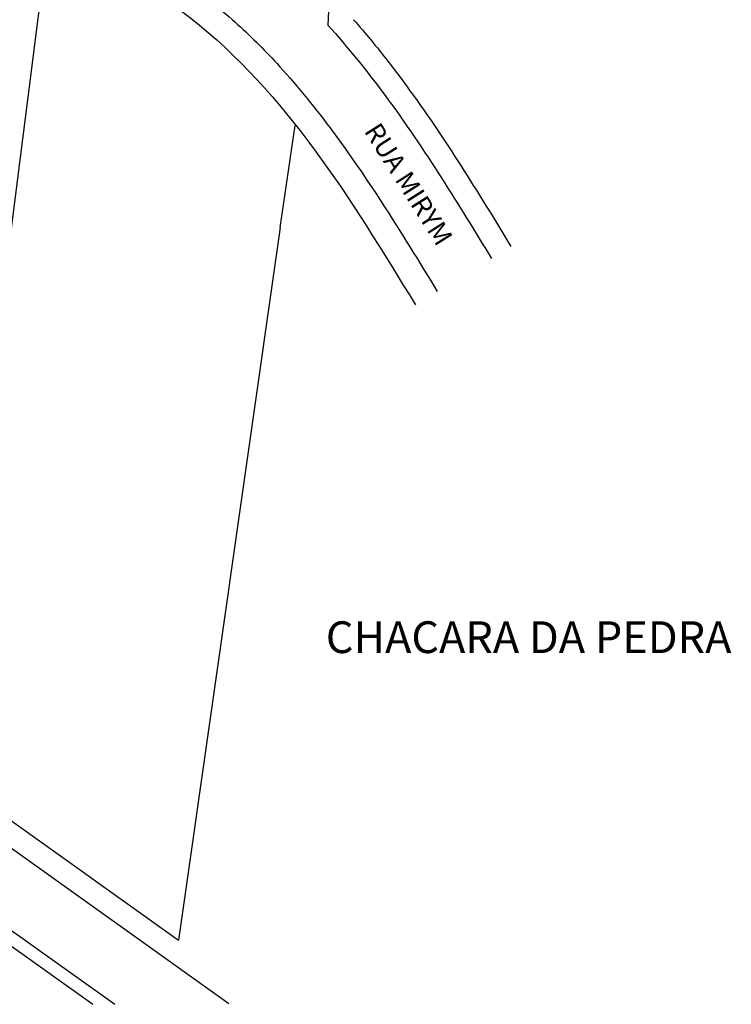
# Model space of a CAD drawing. Extents: x 596141 to 602022, y 2345440 to 2346499.
# Drawn here: x 599109 to 599220, y 2345456 to 2345610 of the extents above; entities that cross this region are included whole.
import ezdxf

# ---------------------------------------------------------------- set-up
doc = ezdxf.new("R2010")
doc.units = 0
doc.header["$LTSCALE"] = 1000
for name, color, linetype in [('LINDEIROS', 7, 'CONTINUOUS'), ('MEIOFIO', 7, 'CONTINUOUS'), ('PASSEIO-PROJ', 1, 'CONTINUOUS'), ('TEXTOS', 4, 'CONTINUOUS')]:
    doc.layers.add(name, color=color, linetype=linetype)
doc.styles.add('REGUA60', font='simplex.shx', dxfattribs={"width": 1.4})
doc.styles.add('ROMANS', font='romans.shx', dxfattribs={"height": 1.5})

msp = doc.modelspace()

# ---------------------------------------------------------------- linework, layer by layer
at = {"layer": 'MEIOFIO'}
for p, q in [((599097.111, 2345495.189), (599112.726, 2345617.543)), ((599149.629, 2345577.78), (599152.002, 2345593.735)), ((599149.629, 2345577.78), (599133.757, 2345466.436)), ((599098.755, 2345491.427), (599133.757, 2345466.436))]:
    msp.add_line(p, q, dxfattribs=at)
for points, knots in [([(599118.285, 2345620.707), (599120.714, 2345619.654), (599126.823, 2345616.825), (599148.381, 2345602.389), (599160.677, 2345582.268), (599170.794, 2345565.712)], [5.3004647, 5.3004647, 5.3004647, 5.3004647, 13.24, 25.5, 82.4346516, 82.4346516, 82.4346516, 82.4346516]), ([(599161.134, 2345610.28), (599162.994, 2345608.158), (599164.766, 2345605.999), (599169.647, 2345599.727), (599172.57, 2345595.558), (599178.084, 2345587.232), (599180.676, 2345583.074), (599184.04, 2345577.597), (599184.887, 2345576.212), (599185.727, 2345574.838)], [42.6780679, 42.6780679, 42.6780679, 42.6780679, 50.0473695, 50.0473695, 63.878594, 63.878594, 77.7098185, 77.7098185, 82.4346516, 82.4346516, 82.4346516, 82.4346516])]:
    msp.add_open_spline(points, degree=3, knots=knots, dxfattribs=at)
at = {"layer": 'PASSEIO-PROJ'}
for p, q in [((599160.965, 2345680.691), (599157.083, 2345609.445)), ((599094.094, 2345490.454), (599141.612, 2345456.527)), ((599092.033, 2345479.039), (599123.807, 2345456.421)), ((599090.873, 2345477.41), (599120.387, 2345456.4))]:
    msp.add_line(p, q, dxfattribs=at)
for points, knots in [([(599114.305, 2345626.633), (599116.331, 2345625.875), (599116.611, 2345625.759), (599118.211, 2345625.091), (599119.54, 2345624.529), (599122.259, 2345623.328), (599123.649, 2345622.686), (599125.964, 2345621.537), (599126.894, 2345621.054), (599128.733, 2345620.041), (599129.641, 2345619.514), (599132.325, 2345617.877), (599134.063, 2345616.712), (599138.294, 2345613.631), (599140.71, 2345611.642), (599145.299, 2345607.458), (599147.475, 2345605.261), (599155.524, 2345596.425), (599160.678, 2345589.191), (599168.495, 2345577.147), (599171.36, 2345572.457), (599174.207, 2345567.798)], [1.2164383, 1.2164383, 1.2164383, 1.2164383, 2.1194607, 2.1194607, 6.3583821, 6.3583821, 10.7753605, 10.7753605, 13.7402913, 13.7402913, 16.7052221, 16.7052221, 22.6350837, 22.6350837, 31.6129502, 31.6129502, 40.5908167, 40.5908167, 66.412781, 66.412781, 82.4346516, 82.4346516, 82.4346516, 82.4346516]), ([(599157.083, 2345609.445), (599160.317, 2345605.877), (599163.289, 2345602.172), (599169.206, 2345594.171), (599172.102, 2345589.855), (599177.57, 2345581.323), (599180.146, 2345577.105), (599182.672, 2345572.971)], [40.8526822, 40.8526822, 40.8526822, 40.8526822, 53.7296744, 53.7296744, 68.2186812, 68.2186812, 82.4346516, 82.4346516, 82.4346516, 82.4346516])]:
    msp.add_open_spline(points, degree=3, knots=knots, dxfattribs=at)

# ---------------------------------------------------------------- texts
at = {"layer": 'LINDEIROS', "color": 6, "style": 'REGUA60'}
msp.add_text('CHACARA DA PEDRA', height=4.96546, dxfattribs=at).set_placement((599156.785, 2345511.29))
at = {"layer": 'TEXTOS', "style": 'ROMANS'}
msp.add_text('RUA MIRYM', height=3, rotation=302.42108, dxfattribs=at).set_placement((599162.683, 2345592.872))

doc.saveas('drawing.dxf')
